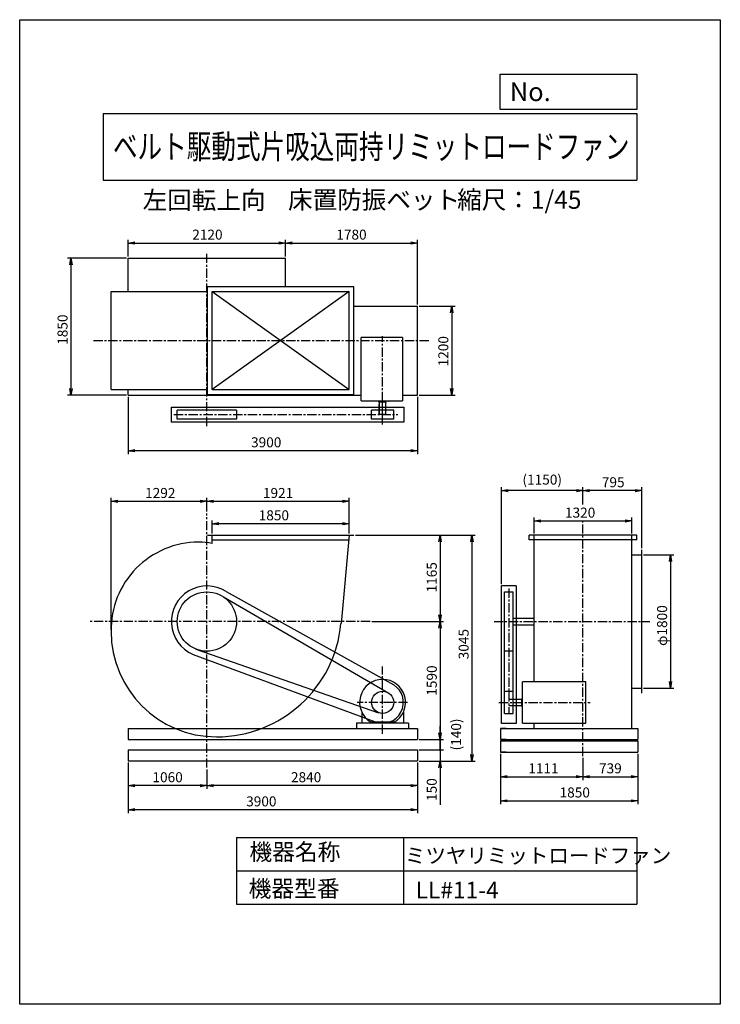
# Model space of a CAD drawing. Extents: x 0 to 9450, y 0 to 13275.
import ezdxf
from ezdxf.enums import TextEntityAlignment as Align

# ---------------------------------------------------------------- set-up
doc = ezdxf.new("R2010")
doc.units = 0
doc.header["$LTSCALE"] = 100
doc.header["$MEASUREMENT"] = 0
doc.linetypes.add('CENTER', pattern=[2, 1.25, -0.25, 0.25, -0.25])
doc.layers.get('0').update_dxf_attribs({"linetype": 'CONTINUOUS'})
doc.layers.get('DEFPOINTS').update_dxf_attribs({"linetype": 'CONTINUOUS'})
for name, color, linetype in [('1', 4, 'CONTINUOUS'), ('2', 3, 'CENTER'), ('3', 2, 'CONTINUOUS'), ('4', 7, 'CONTINUOUS')]:
    doc.layers.add(name, color=color, linetype=linetype)
doc.styles.get("Standard").update_dxf_attribs({"font": 'simplex.shx', "bigfont": 'extfont.shx'})
doc.dimstyles.new('IGA', dxfattribs={"dimscale": 2, "dimtxt": 3, "dimasz": 2, "dimexe": 1, "dimexo": 0.5, "dimgap": 1, "dimtad": 1, "dimdec": 1, "dimdsep": 46, "dimtxsty": 'Standard', "dimblk1": 'OPEN', "dimblk2": 'OPEN', "dimsah": 1, "dimcen": 0, "dimadec": 0, "dimazin": 0, "dimtp": 1, "dimtm": 1, "dimtfac": 10, "dimtdec": 0, "dimtofl": 0, "dimtmove": 2, "dimatfit": 3, "dimldrblk": 'OPEN', "dimfxl": 0, "dimtolj": 1, "dimarcsym": 0})

# ---------------------------------------------------------------- blocks, each defined once
blk = doc.blocks.new('_OPEN')
at = {"color": 0, "linetype": 'ByBlock'}
for p, q in [((-1, 0.166667), (0, 0)), ((0, 0), (-1, -0.166667)), ((0, 0), (-1, 0))]:
    blk.add_line(p, q, dxfattribs=at)
blk = doc.blocks.new('*D3')
at = {"color": 0, "linetype": 'ByBlock'}
for p, q in [((-6515, 10084), (-6515, 10309)), ((-6425, 10264), (-4485, 10264)), ((-4395, 10084), (-4395, 10309))]:
    blk.add_line(p, q, dxfattribs=at)
at = {"layer": 'DEFPOINTS', "color": 0, "linetype": 'ByBlock'}
for p in [(-4395, 10264), (-6515, 10061), (-4395, 10061)]:
    blk.add_point(p, dxfattribs=at)
at = {"color": 0, "linetype": 'ByBlock', "xscale": 90, "yscale": 90, "zscale": 90, "rotation": 180}
blk.add_blockref('_OPEN', (-6515, 10264), dxfattribs=at)
at = {"color": 0, "linetype": 'ByBlock', "xscale": 90, "yscale": 90, "zscale": 90}
blk.add_blockref('_OPEN', (-4395, 10264), dxfattribs=at)
at = {"color": 0, "linetype": 'ByBlock', "insert": (-5448, 10377), "char_height": 135, "attachment_point": 5}
blk.add_mtext('\\A1;2120', dxfattribs=at)
blk = doc.blocks.new('*D4')
at = {"color": 0, "linetype": 'ByBlock'}
for p, q in [((-4305, 10264), (-2705, 10264)), ((-2615, 9434), (-2615, 10309))]:
    blk.add_line(p, q, dxfattribs=at)
at = {"layer": 'DEFPOINTS', "color": 0, "linetype": 'ByBlock'}
for p in [(-2615, 10264), (-4395, 10061), (-2615, 9411)]:
    blk.add_point(p, dxfattribs=at)
at = {"color": 0, "linetype": 'ByBlock', "xscale": 90, "yscale": 90, "zscale": 90, "rotation": 180}
blk.add_blockref('_OPEN', (-4395, 10264), dxfattribs=at)
at = {"color": 0, "linetype": 'ByBlock', "xscale": 90, "yscale": 90, "zscale": 90}
blk.add_blockref('_OPEN', (-2615, 10264), dxfattribs=at)
at = {"color": 0, "linetype": 'ByBlock', "insert": (-3505, 10377), "char_height": 135, "attachment_point": 5}
blk.add_mtext('\\A1;1780', dxfattribs=at)
blk = doc.blocks.new('*D5')
at = {"color": 0, "linetype": 'ByBlock'}
for p, q in [((-6538, 10061), (-7334, 10061)), ((-7289, 9971), (-7289, 8301)), ((-6538, 8211), (-7334, 8211))]:
    blk.add_line(p, q, dxfattribs=at)
at = {"layer": 'DEFPOINTS', "color": 0, "linetype": 'ByBlock'}
for p in [(-6515, 10061), (-7289, 8211), (-6515, 8211)]:
    blk.add_point(p, dxfattribs=at)
at = {"color": 0, "linetype": 'ByBlock', "xscale": 90, "yscale": 90, "zscale": 90}
for p, rotation in [((-7289, 10061), 90), ((-7289, 8211), 270)]:
    blk.add_blockref('_OPEN', p, dxfattribs=dict(at, rotation=rotation))
at = {"color": 0, "linetype": 'ByBlock', "insert": (-7402, 9096), "char_height": 135, "attachment_point": 5, "rotation": 90}
blk.add_mtext('\\A1;1850', dxfattribs=at)
blk = doc.blocks.new('*D6')
at = {"color": 0, "linetype": 'ByBlock'}
for p, q in [((5387, 9411), (5872, 9411)), ((5827, 9321), (5827, 8301)), ((5387, 8211), (5872, 8211))]:
    blk.add_line(p, q, dxfattribs=at)
at = {"layer": 'DEFPOINTS', "color": 0, "linetype": 'ByBlock'}
for p in [(5365, 9411), (5365, 8211), (5827, 8211)]:
    blk.add_point(p, dxfattribs=at)
at = {"color": 0, "linetype": 'ByBlock', "xscale": 90, "yscale": 90, "zscale": 90}
for p, rotation in [((5827, 9411), 90), ((5827, 8211), 270)]:
    blk.add_blockref('_OPEN', p, dxfattribs=dict(at, rotation=rotation))
at = {"color": 0, "linetype": 'ByBlock', "insert": (5714, 8805), "char_height": 135, "attachment_point": 5, "rotation": 90}
blk.add_mtext('\\A1;1200', dxfattribs=at)
blk = doc.blocks.new('*D7')
at = {"color": 0, "linetype": 'ByBlock'}
for p, q in [((-6515, 8189), (-6515, 7419)), ((-2615, 8189), (-2615, 7419)), ((-2705, 7464), (-6425, 7464))]:
    blk.add_line(p, q, dxfattribs=at)
at = {"layer": 'DEFPOINTS', "color": 0, "linetype": 'ByBlock'}
for p in [(-6515, 8211), (-2615, 8211), (-6515, 7464)]:
    blk.add_point(p, dxfattribs=at)
at = {"color": 0, "linetype": 'ByBlock', "xscale": 90, "yscale": 90, "zscale": 90, "rotation": 180}
blk.add_blockref('_OPEN', (-6515, 7464), dxfattribs=at)
at = {"color": 0, "linetype": 'ByBlock', "xscale": 90, "yscale": 90, "zscale": 90}
blk.add_blockref('_OPEN', (-2615, 7464), dxfattribs=at)
at = {"color": 0, "linetype": 'ByBlock', "insert": (-4655, 7577), "char_height": 135, "attachment_point": 5}
blk.add_mtext('\\A1;3900', dxfattribs=at)
blk = doc.blocks.new('*D8')
at = {"color": 0, "linetype": 'ByBlock'}
for p, q in [((-6747, 5052), (-6747, 6827)), ((-6657, 6782), (-5545, 6782)), ((-5455, 6642), (-5455, 6827))]:
    blk.add_line(p, q, dxfattribs=at)
at = {"layer": 'DEFPOINTS', "color": 0, "linetype": 'ByBlock'}
for p in [(-5455, 6782), (-5455, 6619), (-6747, 5029)]:
    blk.add_point(p, dxfattribs=at)
at = {"color": 0, "linetype": 'ByBlock', "xscale": 90, "yscale": 90, "zscale": 90, "rotation": 180}
blk.add_blockref('_OPEN', (-6747, 6782), dxfattribs=at)
at = {"color": 0, "linetype": 'ByBlock', "xscale": 90, "yscale": 90, "zscale": 90}
blk.add_blockref('_OPEN', (-5455, 6782), dxfattribs=at)
at = {"color": 0, "linetype": 'ByBlock', "insert": (-6084, 6894), "char_height": 135, "attachment_point": 5}
blk.add_mtext('\\A1;1292', dxfattribs=at)
blk = doc.blocks.new('*D9')
at = {"color": 0, "linetype": 'ByBlock'}
for p, q in [((-5365, 6782), (-3624, 6782)), ((-3534, 6348), (-3534, 6827))]:
    blk.add_line(p, q, dxfattribs=at)
at = {"layer": 'DEFPOINTS', "color": 0, "linetype": 'ByBlock'}
for p in [(-3534, 6782), (-5455, 6619), (-3534, 6325)]:
    blk.add_point(p, dxfattribs=at)
at = {"color": 0, "linetype": 'ByBlock', "xscale": 90, "yscale": 90, "zscale": 90, "rotation": 180}
blk.add_blockref('_OPEN', (-5455, 6782), dxfattribs=at)
at = {"color": 0, "linetype": 'ByBlock', "xscale": 90, "yscale": 90, "zscale": 90}
blk.add_blockref('_OPEN', (-3534, 6782), dxfattribs=at)
at = {"color": 0, "linetype": 'ByBlock', "insert": (-4495, 6894), "char_height": 135, "attachment_point": 5}
blk.add_mtext('\\A1;1921', dxfattribs=at)
blk = doc.blocks.new('*D10')
at = {"color": 0, "linetype": 'ByBlock'}
for p, q in [((-5384, 6348), (-5384, 6525)), ((-3534, 6348), (-3534, 6525)), ((-3624, 6480), (-5294, 6480))]:
    blk.add_line(p, q, dxfattribs=at)
at = {"layer": 'DEFPOINTS', "color": 0, "linetype": 'ByBlock'}
for p in [(-5384, 6480), (-5384, 6325), (-3534, 6325)]:
    blk.add_point(p, dxfattribs=at)
at = {"color": 0, "linetype": 'ByBlock', "xscale": 90, "yscale": 90, "zscale": 90, "rotation": 180}
blk.add_blockref('_OPEN', (-5384, 6480), dxfattribs=at)
at = {"color": 0, "linetype": 'ByBlock', "xscale": 90, "yscale": 90, "zscale": 90}
blk.add_blockref('_OPEN', (-3534, 6480), dxfattribs=at)
at = {"color": 0, "linetype": 'ByBlock', "insert": (-4552, 6593), "char_height": 135, "attachment_point": 5}
blk.add_mtext('\\A1;1850', dxfattribs=at)
blk = doc.blocks.new('*D11')
at = {"color": 0, "linetype": 'ByBlock'}
for p, q in [((-3450, 6325), (-2265, 6325)), ((-2310, 6235), (-2310, 5250)), ((-3230, 5160), (-2265, 5160))]:
    blk.add_line(p, q, dxfattribs=at)
at = {"layer": 'DEFPOINTS', "color": 0, "linetype": 'ByBlock'}
for p in [(-3472, 6325), (-3252, 5160), (-2310, 5160)]:
    blk.add_point(p, dxfattribs=at)
at = {"color": 0, "linetype": 'ByBlock', "xscale": 90, "yscale": 90, "zscale": 90}
for p, rotation in [((-2310, 6325), 90), ((-2310, 5160), 270)]:
    blk.add_blockref('_OPEN', p, dxfattribs=dict(at, rotation=rotation))
at = {"color": 0, "linetype": 'ByBlock', "insert": (-2422, 5757), "char_height": 135, "attachment_point": 5, "rotation": 90}
blk.add_mtext('\\A1;1165', dxfattribs=at)
blk = doc.blocks.new('*D12')
at = {"color": 0, "linetype": 'ByBlock'}
for p, q in [((-2310, 5070), (-2310, 3660)), ((-2593, 3570), (-2265, 3570))]:
    blk.add_line(p, q, dxfattribs=at)
at = {"layer": 'DEFPOINTS', "color": 0, "linetype": 'ByBlock'}
for p in [(-3252, 5160), (-2615, 3570), (-2310, 3570)]:
    blk.add_point(p, dxfattribs=at)
at = {"color": 0, "linetype": 'ByBlock', "xscale": 90, "yscale": 90, "zscale": 90}
for p, rotation in [((-2310, 5160), 90), ((-2310, 3570), 270)]:
    blk.add_blockref('_OPEN', p, dxfattribs=dict(at, rotation=rotation))
at = {"color": 0, "linetype": 'ByBlock', "insert": (-2422, 4365), "char_height": 135, "attachment_point": 5, "rotation": 90}
blk.add_mtext('\\A1;1590', dxfattribs=at)
blk = doc.blocks.new('_DOT')
at = {"color": 0, "linetype": 'ByBlock'}
blk.add_line((0, 0), (-1, 0), dxfattribs=at)
at = {"color": 0, "linetype": 'ByBlock', "const_width": 0.166667}
blk.add_lwpolyline([(-0.083333, 0, 1), (0.083333, 0, 1)], format="xyb", close=True, dxfattribs=at)
blk = doc.blocks.new('*D13')
at = {"color": 0, "linetype": 'ByBlock'}
for p, q in [((-2310, 3660), (-2310, 3750)), ((-2310, 3570), (-2310, 3430)), ((-2593, 3430), (-2265, 3430)), ((-2310, 3340), (-2310, 3250))]:
    blk.add_line(p, q, dxfattribs=at)
at = {"layer": 'DEFPOINTS', "color": 0, "linetype": 'ByBlock'}
for p in [(-2615, 3570), (-2615, 3430), (-2310, 3430)]:
    blk.add_point(p, dxfattribs=at)
at = {"color": 0, "linetype": 'ByBlock', "xscale": 90, "yscale": 90, "zscale": 90}
for name, p, rotation in [('_OPEN', (-2310, 3570), 270), ('_DOT', (-2310, 3430), 90)]:
    blk.add_blockref(name, p, dxfattribs=dict(at, rotation=rotation))
at = {"color": 0, "linetype": 'ByBlock', "insert": (-2094, 3638), "char_height": 135, "attachment_point": 5, "rotation": 90}
blk.add_mtext('\\A1;(140)', dxfattribs=at)
blk = doc.blocks.new('*D14')
at = {"color": 0, "linetype": 'ByBlock'}
for p, q in [((-2310, 3520), (-2310, 3610)), ((-2593, 3430), (-2265, 3430)), ((-2310, 3430), (-2310, 3280)), ((-2593, 3280), (-2265, 3280)), ((-2310, 3190), (-2310, 2689))]:
    blk.add_line(p, q, dxfattribs=at)
at = {"layer": 'DEFPOINTS', "color": 0, "linetype": 'ByBlock'}
for p in [(-2615, 3430), (-2615, 3280), (-2310, 3280)]:
    blk.add_point(p, dxfattribs=at)
at = {"color": 0, "linetype": 'ByBlock', "xscale": 90, "yscale": 90, "zscale": 90}
for name, p, rotation in [('_DOT', (-2310, 3430), 270), ('_OPEN', (-2310, 3280), 90)]:
    blk.add_blockref(name, p, dxfattribs=dict(at, rotation=rotation))
at = {"color": 0, "linetype": 'ByBlock', "insert": (-2422, 2895), "char_height": 135, "attachment_point": 5, "rotation": 90}
blk.add_mtext('\\A1;150', dxfattribs=at)
blk = doc.blocks.new('*D15')
at = {"color": 0, "linetype": 'ByBlock'}
for p, q in [((-2615, 3258), (-2615, 2904)), ((-5455, 3168), (-5455, 2904)), ((-2705, 2949), (-5365, 2949))]:
    blk.add_line(p, q, dxfattribs=at)
at = {"layer": 'DEFPOINTS', "color": 0, "linetype": 'ByBlock'}
for p in [(-5455, 3191), (-2615, 3280), (-5455, 2949)]:
    blk.add_point(p, dxfattribs=at)
at = {"color": 0, "linetype": 'ByBlock', "xscale": 90, "yscale": 90, "zscale": 90, "rotation": 180}
blk.add_blockref('_OPEN', (-5455, 2949), dxfattribs=at)
at = {"color": 0, "linetype": 'ByBlock', "xscale": 90, "yscale": 90, "zscale": 90}
blk.add_blockref('_OPEN', (-2615, 2949), dxfattribs=at)
at = {"color": 0, "linetype": 'ByBlock', "insert": (-4117, 3062), "char_height": 135, "attachment_point": 5}
blk.add_mtext('\\A1;2840', dxfattribs=at)
blk = doc.blocks.new('*D16')
at = {"color": 0, "linetype": 'ByBlock'}
for p, q in [((-6515, 3258), (-6515, 2904)), ((-5545, 2949), (-6425, 2949))]:
    blk.add_line(p, q, dxfattribs=at)
at = {"layer": 'DEFPOINTS', "color": 0, "linetype": 'ByBlock'}
for p in [(-6515, 3280), (-5455, 3191), (-6515, 2949)]:
    blk.add_point(p, dxfattribs=at)
at = {"color": 0, "linetype": 'ByBlock', "xscale": 90, "yscale": 90, "zscale": 90, "rotation": 180}
blk.add_blockref('_OPEN', (-6515, 2949), dxfattribs=at)
at = {"color": 0, "linetype": 'ByBlock', "xscale": 90, "yscale": 90, "zscale": 90}
blk.add_blockref('_OPEN', (-5455, 2949), dxfattribs=at)
at = {"color": 0, "linetype": 'ByBlock', "insert": (-5985, 3062), "char_height": 135, "attachment_point": 5}
blk.add_mtext('\\A1;1060', dxfattribs=at)
blk = doc.blocks.new('*D17')
at = {"color": 0, "linetype": 'ByBlock'}
for p, q in [((-6515, 3258), (-6515, 2579)), ((-2615, 3258), (-2615, 2579)), ((-2705, 2624), (-6425, 2624))]:
    blk.add_line(p, q, dxfattribs=at)
at = {"layer": 'DEFPOINTS', "color": 0, "linetype": 'ByBlock'}
for p in [(-6515, 3280), (-2615, 3280), (-6515, 2624)]:
    blk.add_point(p, dxfattribs=at)
at = {"color": 0, "linetype": 'ByBlock', "xscale": 90, "yscale": 90, "zscale": 90, "rotation": 180}
blk.add_blockref('_OPEN', (-6515, 2624), dxfattribs=at)
at = {"color": 0, "linetype": 'ByBlock', "xscale": 90, "yscale": 90, "zscale": 90}
blk.add_blockref('_OPEN', (-2615, 2624), dxfattribs=at)
at = {"color": 0, "linetype": 'ByBlock', "insert": (-4721, 2736), "char_height": 135, "attachment_point": 5}
blk.add_mtext('\\A1;3900', dxfattribs=at)
blk = doc.blocks.new('*D18')
at = {"color": 0, "linetype": 'ByBlock'}
for p, q in [((6486.63765, 3377.885968), (6486.63765, 3024.07006)), ((7597.63765, 3323.243705), (7597.63765, 3024.07006)), ((6576.63765, 3069.07006), (7507.63765, 3069.07006))]:
    blk.add_line(p, q, dxfattribs=at)
at = {"layer": 'DEFPOINTS', "color": 0, "linetype": 'ByBlock'}
for p in [(6486.63765, 3400.385968), (7597.63765, 3345.743705), (7597.63765, 3069.07006)]:
    blk.add_point(p, dxfattribs=at)
at = {"color": 0, "linetype": 'ByBlock', "xscale": 90, "yscale": 90, "zscale": 90, "rotation": 180}
blk.add_blockref('_OPEN', (6486.63765, 3069.07006), dxfattribs=at)
at = {"color": 0, "linetype": 'ByBlock', "xscale": 90, "yscale": 90, "zscale": 90}
blk.add_blockref('_OPEN', (7597.63765, 3069.07006), dxfattribs=at)
at = {"color": 0, "linetype": 'ByBlock', "insert": (7064.637444, 3181.57006), "char_height": 135, "attachment_point": 5}
blk.add_mtext('\\A1;1111', dxfattribs=at)
blk = doc.blocks.new('*D19')
at = {"color": 0, "linetype": 'ByBlock'}
for p, q in [((8336.63765, 3377.885968), (8336.63765, 3024.07006)), ((7687.63765, 3069.07006), (8246.63765, 3069.07006))]:
    blk.add_line(p, q, dxfattribs=at)
at = {"layer": 'DEFPOINTS', "color": 0, "linetype": 'ByBlock'}
for p in [(7597.63765, 3345.743705), (8336.63765, 3400.385968), (8336.63765, 3069.07006)]:
    blk.add_point(p, dxfattribs=at)
at = {"color": 0, "linetype": 'ByBlock', "xscale": 90, "yscale": 90, "zscale": 90, "rotation": 180}
blk.add_blockref('_OPEN', (7597.63765, 3069.07006), dxfattribs=at)
at = {"color": 0, "linetype": 'ByBlock', "xscale": 90, "yscale": 90, "zscale": 90}
blk.add_blockref('_OPEN', (8336.63765, 3069.07006), dxfattribs=at)
at = {"color": 0, "linetype": 'ByBlock', "insert": (7967.13765, 3181.57006), "char_height": 135, "attachment_point": 5}
blk.add_mtext('\\A1;739', dxfattribs=at)
blk = doc.blocks.new('*D20')
at = {"color": 0, "linetype": 'ByBlock'}
for p, q in [((6486.63765, 3377.885968), (6486.63765, 2698.617948)), ((8336.63765, 3377.885968), (8336.63765, 2698.617948)), ((6576.63765, 2743.617948), (8246.63765, 2743.617948))]:
    blk.add_line(p, q, dxfattribs=at)
at = {"layer": 'DEFPOINTS', "color": 0, "linetype": 'ByBlock'}
for p in [(6486.63765, 3400.385968), (8336.63765, 3400.385968), (8336.63765, 2743.617948)]:
    blk.add_point(p, dxfattribs=at)
at = {"color": 0, "linetype": 'ByBlock', "xscale": 90, "yscale": 90, "zscale": 90, "rotation": 180}
blk.add_blockref('_OPEN', (6486.63765, 2743.617948), dxfattribs=at)
at = {"color": 0, "linetype": 'ByBlock', "xscale": 90, "yscale": 90, "zscale": 90}
blk.add_blockref('_OPEN', (8336.63765, 2743.617948), dxfattribs=at)
at = {"color": 0, "linetype": 'ByBlock', "insert": (7486.834659, 2856.117948), "char_height": 135, "attachment_point": 5}
blk.add_mtext('\\A1;1850', dxfattribs=at)
blk = doc.blocks.new('*D21')
at = {"color": 0, "linetype": 'ByBlock'}
for p, q in [((8415.13765, 6060.449548), (8822.551908, 6060.449548)), ((8777.551908, 5970.449548), (8777.551908, 4350.449548)), ((8415.13765, 4260.449548), (8822.551908, 4260.449548))]:
    blk.add_line(p, q, dxfattribs=at)
at = {"layer": 'DEFPOINTS', "color": 0, "linetype": 'ByBlock'}
for p in [(8392.63765, 6060.449548), (8392.63765, 4260.449548), (8777.551908, 4260.449548)]:
    blk.add_point(p, dxfattribs=at)
at = {"color": 0, "linetype": 'ByBlock', "xscale": 90, "yscale": 90, "zscale": 90}
for p, rotation in [((8777.551908, 6060.449548), 90), ((8777.551908, 4260.449548), 270)]:
    blk.add_blockref('_OPEN', p, dxfattribs=dict(at, rotation=rotation))
at = {"color": 0, "linetype": 'ByBlock', "insert": (8665.051908, 5106.159299), "char_height": 135, "attachment_point": 5, "rotation": 90}
blk.add_mtext('\\A1;φ1800', dxfattribs=at)
blk = doc.blocks.new('*D22')
at = {"color": 0, "linetype": 'ByBlock'}
for p, q in [((6937.63765, 6347.949548), (6937.63765, 6561.451823)), ((7027.63765, 6516.451823), (8167.63765, 6516.451823)), ((8257.63765, 6347.949548), (8257.63765, 6561.451823))]:
    blk.add_line(p, q, dxfattribs=at)
at = {"layer": 'DEFPOINTS', "color": 0, "linetype": 'ByBlock'}
for p in [(8257.63765, 6516.451823), (6937.63765, 6325.449548), (8257.63765, 6325.449548)]:
    blk.add_point(p, dxfattribs=at)
at = {"color": 0, "linetype": 'ByBlock', "xscale": 90, "yscale": 90, "zscale": 90, "rotation": 180}
blk.add_blockref('_OPEN', (6937.63765, 6516.451823), dxfattribs=at)
at = {"color": 0, "linetype": 'ByBlock', "xscale": 90, "yscale": 90, "zscale": 90}
blk.add_blockref('_OPEN', (8257.63765, 6516.451823), dxfattribs=at)
at = {"color": 0, "linetype": 'ByBlock', "insert": (7559.211331, 6628.951823), "char_height": 135, "attachment_point": 5}
blk.add_mtext('\\A1;1320', dxfattribs=at)
blk = doc.blocks.new('*D23')
at = {"color": 0, "linetype": 'ByBlock'}
for p, q in [((7597.63765, 6738.832629), (7597.63765, 6971.280443)), ((8302.63765, 6926.280443), (7687.63765, 6926.280443)), ((8392.63765, 6147.949548), (8392.63765, 6971.280443))]:
    blk.add_line(p, q, dxfattribs=at)
at = {"layer": 'DEFPOINTS', "color": 0, "linetype": 'ByBlock'}
for p in [(7597.63765, 6926.280443), (7597.63765, 6716.332629), (8392.63765, 6125.449548)]:
    blk.add_point(p, dxfattribs=at)
at = {"color": 0, "linetype": 'ByBlock', "xscale": 90, "yscale": 90, "zscale": 90, "rotation": 180}
blk.add_blockref('_OPEN', (7597.63765, 6926.280443), dxfattribs=at)
at = {"color": 0, "linetype": 'ByBlock', "xscale": 90, "yscale": 90, "zscale": 90}
blk.add_blockref('_OPEN', (8392.63765, 6926.280443), dxfattribs=at)
at = {"color": 0, "linetype": 'ByBlock', "insert": (8005.534116, 7038.780443), "char_height": 135, "attachment_point": 5}
blk.add_mtext('\\A1;795', dxfattribs=at)
blk = doc.blocks.new('*D24')
at = {"color": 0, "linetype": 'ByBlock'}
for p, q in [((6498, 5663), (6498, 6971)), ((7508, 6926), (6588, 6926))]:
    blk.add_line(p, q, dxfattribs=at)
at = {"layer": 'DEFPOINTS', "color": 0, "linetype": 'ByBlock'}
for p in [(6498, 6926), (7598, 6716), (6498, 5640)]:
    blk.add_point(p, dxfattribs=at)
at = {"color": 0, "linetype": 'ByBlock', "xscale": 90, "yscale": 90, "zscale": 90, "rotation": 180}
blk.add_blockref('_OPEN', (6498, 6926), dxfattribs=at)
at = {"color": 0, "linetype": 'ByBlock', "xscale": 90, "yscale": 90, "zscale": 90}
blk.add_blockref('_OPEN', (7598, 6926), dxfattribs=at)
at = {"color": 0, "linetype": 'ByBlock', "insert": (7048, 7074), "char_height": 135, "attachment_point": 5}
blk.add_mtext('\\A1;(1150)', dxfattribs=at)
blk = doc.blocks.new('*D25')
at = {"color": 0, "linetype": 'ByBlock'}
for p, q in [((-3427, 6325), (-1835, 6325)), ((-1880, 6235), (-1880, 3370)), ((-2593, 3280), (-1835, 3280))]:
    blk.add_line(p, q, dxfattribs=at)
at = {"layer": 'DEFPOINTS', "color": 0, "linetype": 'ByBlock'}
for p in [(-3450, 6325), (-2615, 3280), (-1880, 3280)]:
    blk.add_point(p, dxfattribs=at)
at = {"color": 0, "linetype": 'ByBlock', "xscale": 90, "yscale": 90, "zscale": 90}
for p, rotation in [((-1880, 6325), 90), ((-1880, 3280), 270)]:
    blk.add_blockref('_OPEN', p, dxfattribs=dict(at, rotation=rotation))
at = {"color": 0, "linetype": 'ByBlock', "insert": (-1992, 4856), "char_height": 135, "attachment_point": 5, "rotation": 90}
blk.add_mtext('\\A1;3045', dxfattribs=at)

msp = doc.modelspace()

# ---------------------------------------------------------------- linework, layer by layer
at = {"layer": '1'}
for p, q in [((1464.9, 10061.1), (3584.9, 10061.1)), ((1464.9, 9610.1), (1464.9, 10061.1)), ((3584.9, 9678.1), (3584.9, 10061.1)), ((1232.9, 8290.1), (1232.9, 9610.1)), ((1232.9, 9610.1), (2531.9, 9610.1)), ((2531.9, 9678.1), (4507.9, 9678.1)), ((2531.9, 8222.1), (2531.9, 9678.1)), ((2595.9, 8290.1), (2595.9, 9610.1)), ((2595.9, 9610.1), (4445.9, 8290.1)), ((4445.9, 9610.1), (2595.9, 8290.1)), ((2595.9, 9610.1), (4445.9, 9610.1)), ((4445.9, 8290.1), (4445.9, 9610.1)), ((4507.9, 8222.1), (4507.9, 9678.1)), ((4507.9, 9411.1), (5364.9, 9411.1)), ((5364.9, 8211.1), (5364.9, 9411.1)), ((4607.4, 8136.6), (4607.4, 8989.1)), ((5164.9, 8989.1), (4607.4, 8989.1)), ((5164.9, 8989.1), (5164.9, 8136.6)), ((1232.9, 8290.1), (2531.9, 8290.1)), ((1464.9, 8211.1), (1464.9, 8290.1)), ((2595.9, 8290.1), (4445.9, 8290.1)), ((1464.9, 8211.1), (4607.4, 8211.1)), ((2531.9, 8222.1), (4507.9, 8222.1)), ((3584.9, 8211.1), (3584.9, 8222.1)), ((4607.4, 8136.6), (5164.9, 8136.6)), ((4807.4, 8136.6), (4807.4, 8132.1)), ((4980.4, 8130.1), (4809.4, 8130.1)), ((4844.9, 8120.1), (4844.9, 8130.1)), ((4944.9, 8120.1), (4844.9, 8120.1)), ((4852.4, 7950.1), (4852.4, 8114.6)), ((4894.9, 7815.8), (4894.9, 8163.6)), ((4937.4, 7950.1), (4937.4, 8120.1)), ((4944.9, 8120.1), (4944.9, 8130.1)), ((4982.4, 8136.9), (4982.4, 8132.1)), ((5164.9, 8211.1), (5364.9, 8211.1)), ((2044.9, 8050.1), (2044.9, 7850.1)), ((2044.9, 8050.1), (5179.9, 8050.1)), ((2124.9, 7890.1), (2124.9, 8010.1)), ((2924.9, 8010.1), (2124.9, 8010.1)), ((2924.9, 8010.1), (2924.9, 7890.1)), ((4744.9, 7890.1), (4744.9, 8010.1)), ((5044.9, 8010.1), (4744.9, 8010.1)), ((4847.4, 7950.1), (4847.4, 8090.1)), ((4852.4, 8090.1), (4847.4, 8090.1)), ((5044.9, 7890.1), (5044.9, 8010.1)), ((5179.9, 8050.1), (5179.9, 7850.1)), ((5179.9, 7850.1), (2044.9, 7850.1)), ((2924.9, 7890.1), (2124.9, 7890.1)), ((5044.9, 7890.1), (4744.9, 7890.1)), ((4937.4, 7950.1), (4847.4, 7950.1)), ((2531.9, 6325.4), (4507.9, 6325.4)), ((2595.9, 6214.1), (2595.9, 6325.4)), ((2595.9, 6260.4), (4440, 6260.4)), ((4446.1, 6325.2), (4335.7, 5133)), ((6869.6, 6260.4), (6869.6, 6325.4)), ((8325.6, 6325.4), (6869.6, 6325.4)), ((8325.6, 6260.4), (6869.6, 6260.4)), ((6937.6, 4349.2), (6937.6, 6325.4)), ((8257.6, 5169.4), (8257.6, 6325.4)), ((8325.6, 6260.4), (8325.6, 6325.4)), ((8392.6, 4195.4), (8392.6, 6125.4)), ((8257.6, 6060.4), (8392.6, 6060.4)), ((6497.6, 3785.4), (6497.6, 5640.4)), ((6697.6, 5640.4), (6497.6, 5640.4)), ((6697.6, 5640.4), (6697.6, 3785.4)), ((2748, 5492.4), (4978.5, 4194.9)), ((2784, 5564.5), (5046, 4306.1)), ((6537.6, 5560.4), (6657.6, 5560.4)), ((6537.6, 3920.4), (6537.6, 5560.4)), ((6657.6, 3920.4), (6657.6, 5560.4)), ((6657.6, 5205.4), (6937.6, 5205.4)), ((6657.6, 5115.4), (6937.6, 5115.4)), ((8257.6, 3720.4), (8257.6, 5151.4)), ((2377.4, 4788.6), (4839.5, 3931)), ((2338.3, 4718.2), (4786.1, 3812.5)), ((6657.6, 4760.4), (6537.6, 4760.4)), ((7636.6, 4349.2), (6784.1, 4349.2)), ((6784.1, 3791.7), (6784.1, 4349.2)), ((7636.6, 3791.7), (7636.6, 4349.2)), ((8257.6, 4260.4), (8392.6, 4260.4)), ((6537.6, 4220.4), (6657.6, 4220.4)), ((6767.6, 4120.4), (6777.6, 4120.4)), ((6767.6, 4120.4), (6767.6, 4020.4)), ((6777.6, 4155.9), (6777.6, 3984.9)), ((6784.5, 4157.9), (6779.6, 4157.9)), ((6597.6, 4112.9), (6767.6, 4112.9)), ((6597.6, 4027.9), (6762.1, 4027.9)), ((6767.6, 4020.4), (6777.6, 4020.4)), ((6784.1, 3982.9), (6779.6, 3982.9)), ((4614.9, 3937.4), (4614.9, 3790.4)), ((5174.9, 3937.4), (5174.9, 3790.4)), ((6537.6, 3920.4), (6657.6, 3920.4)), ((1464.9, 3720.4), (5364.9, 3720.4)), ((1464.9, 3720.4), (1464.9, 3570.4)), ((5244.9, 3790.4), (4544.9, 3790.4)), ((4544.9, 3790.4), (4544.9, 3720.4)), ((5050.3, 3802.3), (4739.4, 3802.3)), ((5244.9, 3790.4), (5064.9, 3790.4)), ((5244.9, 3790.4), (5244.9, 3720.4)), ((5364.9, 3720.4), (5364.9, 3570.4)), ((6486.6, 3720.4), (8336.6, 3720.4)), ((6561.6, 3720.4), (6486.6, 3720.4)), ((6486.6, 3720.4), (6486.6, 3570.4)), ((6697.6, 3785.4), (6497.6, 3785.4)), ((6784.1, 3791.7), (7636.6, 3791.7)), ((6937.6, 3720.4), (6937.6, 3791.7)), ((8261.6, 3720.4), (8336.6, 3720.4)), ((8336.6, 3720.4), (8336.6, 3570.4)), ((1464.9, 3570.4), (5364.9, 3570.4)), ((6486.6, 3570.4), (8336.6, 3570.4)), ((6561.6, 3570.4), (6486.6, 3570.4)), ((6486.6, 3550.4), (8336.6, 3550.4)), ((6561.6, 3550.4), (6486.6, 3550.4)), ((6486.6, 3550.4), (6486.6, 3400.4)), ((8261.6, 3570.4), (8336.6, 3570.4)), ((8336.6, 3550.4), (8336.6, 3400.4)), ((1464.9, 3430.4), (5364.9, 3430.4)), ((1464.9, 3430.4), (1464.9, 3280.4)), ((5364.9, 3430.4), (5364.9, 3280.4)), ((6486.6, 3400.4), (8336.6, 3400.4)), ((6561.6, 3400.4), (6486.6, 3400.4)), ((1464.9, 3280.4), (5364.9, 3280.4))]:
    msp.add_line(p, q, dxfattribs=at)
for centre, radius in [((2524.9, 5160.4), 400), ((4894.9, 4070.4), 150)]:
    msp.add_circle(centre, radius, dxfattribs=at)
for centre, radius, start, end in [((4809.4, 8132.1), 2, 180, 270), ((4980.4, 8132.1), 2, 270, 0), ((2414.4, 5049.9), 1181.5, 90, 180.99418), ((2414.4, 5270.9), 960.5, 79.10766, 90), ((2524.9, 5160.4), 480, 57.32581, 247.13427), ((2655.9, 5291.4), 1685, 270, 354.61206), ((2524.9, 5160.4), 965, 359.46563, 0), ((2655.9, 5029.4), 1423, 180, 270), ((4894.9, 4070.4), 310, 300.10231, 239.89769), ((4894.9, 4070.4), 280, 247.13427, 57.32581), ((6779.6, 4155.9), 2, 90, 180), ((6779.6, 3984.9), 2, 180, 270)]:
    msp.add_arc(centre, radius, start, end, dxfattribs=at)
at = {"layer": '2'}
for p, q in [((2524.9, 7794.8), (2524.9, 10139.9)), ((994.7, 8950.1), (5541.8, 8950.1)), ((4894.9, 7930.6), (4894.9, 9008.4)), ((2079, 7950.1), (5101.3, 7950.1)), ((2524.9, 3190.7), (2524.9, 6619.2)), ((7597.6, 3345.7), (7597.6, 6528.1)), ((6597.6, 5606.3), (6597.6, 3915.1)), ((4727.8, 5160.4), (940.1, 5160.4)), ((6397.6, 5160.4), (8498.4, 5160.4)), ((4894.9, 3647.7), (4894.9, 4552.4)), ((5232.3, 4070.4), (4551.6, 4070.4)), ((6463.3, 4070.4), (7696.4, 4070.4))]:
    msp.add_line(p, q, dxfattribs=at)
at = {"layer": '4'}
for p, q in [((0, 0), (0, 13275)), ((0, 13275), (9450, 13275)), ((9450, 13275), (9450, 13275)), ((9450, 13275), (9450, 0)), ((6482.8, 12065.7), (6482.8, 12539.9)), ((6482.8, 12539.9), (8325, 12539.9)), ((8325, 12539.9), (8325, 12065.7)), ((1125, 12012.3), (8325, 12012.3)), ((1125, 12012.3), (1125, 11112.3)), ((8325, 12065.7), (6482.8, 12065.7)), ((8325, 12012.3), (8325, 11112.3)), ((1125, 11112.3), (8325, 11112.3)), ((2925, 2250), (2925, 1350)), ((2925, 2250), (8325, 2250)), ((5175, 2250), (5175, 1350)), ((8325, 2250), (8325, 1350)), ((2925, 1800), (8325, 1800)), ((2925, 1350), (8325, 1350)), ((9450, 0), (0, 0))]:
    msp.add_line(p, q, dxfattribs=at)

# ---------------------------------------------------------------- texts
for s, height, p in [('No.', 252, (6610.4, 12177.3)), ('左回転上向', 243, (1658.1, 10720.4)), ('床置防振ベット', 243, (3619.5, 10725.4)), ('縮尺：1/45', 243, (5900.8, 10725.4)), ('機器名称', 225, (3098.3, 1941.9)), ('ミツヤリミットロードファン', 202.5, (5197.1, 1903.4)), ('機器型番', 225, (3088.2, 1447.4)), ('LL#11-4', 225, (5339.9, 1427.2))]:
    msp.add_text(s, height=height, dxfattribs=at).set_placement(p)
at = {"layer": '4', "width": 0.867037}
msp.add_text('ベルト駆動式片吸込両持リミットロードファン', height=324, dxfattribs=at).set_placement((1258, 11402.5), (8224.9, 11402.5), align=Align.FIT)

# ---------------------------------------------------------------- dimensions: what is measured, and where the dimension line sits
at = {"layer": '3'}
for base, p1, p2, picture, middle in [((3584.9, 10264), (1464.9, 10061.1), (3584.9, 10061.1), '*D3', (2531.9, 10264)), ((1464.9, 7464.3), (5364.9, 8211.1), (1464.9, 8211.1), '*D7', (3324.8, 7464.3)), ((2524.9, 6781.6), (1232.9, 5029.4), (2524.9, 6619.2), '*D8', (1896.5, 6781.6)), ((2595.9, 6480.3), (4446.1, 6325.2), (2595.9, 6325.4), '*D10', (3428.5, 6480.3)), ((1464.9, 2623.6), (5364.9, 3280.4), (1464.9, 3280.4), '*D17', (3259.6, 2623.6)), ((2524.9, 2949.1), (5364.9, 3280.4), (2524.9, 3190.7), '*D15', (3862.8, 2949.1))]:
    dim = msp.add_linear_dim(base=base, p1=p1, p2=p2, dimstyle='IGA', override={"dimscale": 45, "dimdec": 0, "dimtofl": 1, "dimtmove": 0}, dxfattribs=at)
    dim.commit()
    dim.dimension.update_dxf_attribs({"geometry": picture, "text_midpoint": middle, "dimtype": 160, "insert": (7980.2, 0)})
for base, p1, p2, picture, middle in [((5364.9, 10264), (3584.9, 10061.1), (5364.9, 9411.1), '*D4', (4474.9, 10376.5)), ((4446.1, 6781.6), (2524.9, 6619.2), (4446.1, 6325.2), '*D9', (3485.5, 6894.1)), ((1464.9, 2949.1), (2524.9, 3190.7), (1464.9, 3280.4), '*D16', (1994.9, 3061.6))]:
    dim = msp.add_linear_dim(base=base, p1=p1, p2=p2, dimstyle='IGA', override={"dimscale": 45, "dimdec": 0, "dimse1": 1, "dimtofl": 1, "dimtmove": 1}, dxfattribs=at)
    dim.commit()
    dim.dimension.update_dxf_attribs({"geometry": picture, "text_midpoint": middle, "insert": (7980.2, 0)})
for base, p1, p2, picture, middle in [((690.8, 8211.1), (1464.9, 10061.1), (1464.9, 8211.1), '*D5', (690.8, 9095.9)), ((5670.6, 5160.4), (4507.9, 6325.4), (4727.8, 5160.4), '*D11', (5670.6, 5757.1)), ((6100.4, 3280.4), (4530.4, 6325.4), (5364.9, 3280.4), '*D25', (6100.4, 4855.8))]:
    dim = msp.add_linear_dim(base=base, p1=p1, p2=p2, angle=270, dimstyle='IGA', override={"dimscale": 45, "dimdec": 0, "dimtofl": 1, "dimtmove": 0}, dxfattribs=at)
    dim.commit()
    dim.dimension.update_dxf_attribs({"geometry": picture, "text_midpoint": middle, "dimtype": 160, "insert": (7980.2, 0)})
for base, p1, p2, angle, override, picture, middle in [((5826.5, 8211.1), (5364.9, 9411.1), (5364.9, 8211.1), 270, {"dimscale": 45, "dimdec": 0, "dimtofl": 1, "dimtmove": 0}, '*D6', (5826.5, 8804.8)), ((8777.6, 4260.4), (8392.6, 6060.4), (8392.6, 4260.4), 90, {"dimscale": 45, "dimdec": 0, "dimpost": 'φ<>', "dimtofl": 1, "dimtmove": 0}, '*D21', (8777.6, 5106.2))]:
    dim = msp.add_linear_dim(base=base, p1=p1, p2=p2, angle=angle, dimstyle='IGA', override=override, dxfattribs=at)
    dim.commit()
    dim.dimension.update_dxf_attribs({"geometry": picture, "text_midpoint": middle, "dimtype": 160})
dim = msp.add_linear_dim(base=(6497.6, 6926.3), p1=(7597.6, 6716.3), p2=(6497.6, 5640.4), text='(1150)', dimstyle='IGA', override={"dimscale": 45, "dimdec": 0, "dimse1": 1, "dimtofl": 1, "dimtmove": 1}, dxfattribs=at)
dim.commit()
dim.dimension.update_dxf_attribs({"geometry": '*D24', "text_midpoint": (7047.6, 7074.1)})
for base, p1, p2, picture, middle in [((7597.6, 6926.3), (8392.6, 6125.4), (7597.6, 6716.3), '*D23', (8005.5, 6926.3)), ((8257.6, 6516.5), (6937.6, 6325.4), (8257.6, 6325.4), '*D22', (7559.2, 6516.5)), ((7597.6, 3069.1), (6486.6, 3400.4), (7597.6, 3345.7), '*D18', (7064.6, 3069.1)), ((8336.6, 2743.6), (6486.6, 3400.4), (8336.6, 3400.4), '*D20', (7486.8, 2743.6))]:
    dim = msp.add_linear_dim(base=base, p1=p1, p2=p2, dimstyle='IGA', override={"dimscale": 45, "dimdec": 0, "dimtofl": 1, "dimtmove": 0}, dxfattribs=at)
    dim.commit()
    dim.dimension.update_dxf_attribs({"geometry": picture, "text_midpoint": middle, "dimtype": 160})
for base, p1, p2, override, picture, middle in [((5670.6, 3570.4), (4727.8, 5160.4), (5364.9, 3570.4), {"dimscale": 45, "dimdec": 0, "dimse1": 1, "dimtofl": 1, "dimtmove": 1}, '*D12', (5558.1, 4365.4)), ((5670.6, 3280.4), (5364.9, 3430.4), (5364.9, 3280.4), {"dimscale": 45, "dimdec": 0, "dimblk1": 'DOT', "dimtofl": 1, "dimtmove": 0}, '*D14', (5558.1, 2894.7))]:
    dim = msp.add_linear_dim(base=base, p1=p1, p2=p2, angle=270, dimstyle='IGA', override=override, dxfattribs=at)
    dim.commit()
    dim.dimension.update_dxf_attribs({"geometry": picture, "text_midpoint": middle, "insert": (7980.2, 0)})
dim = msp.add_linear_dim(base=(5670.6, 3430.4), p1=(5364.9, 3570.4), p2=(5364.9, 3430.4), angle=270, text='(<>)', dimstyle='IGA', override={"dimscale": 45, "dimdec": 0, "dimblk2": 'DOT', "dimse1": 1, "dimtofl": 1}, dxfattribs=at)
dim.commit()
dim.dimension.update_dxf_attribs({"geometry": '*D13', "text_midpoint": (5886, 3638.3), "dimtype": 160, "insert": (7980.2, 0)})
dim = msp.add_linear_dim(base=(8336.6, 3069.1), p1=(7597.6, 3345.7), p2=(8336.6, 3400.4), dimstyle='IGA', override={"dimscale": 45, "dimdec": 0, "dimse1": 1, "dimtofl": 1, "dimtmove": 1}, dxfattribs=at)
dim.commit()
dim.dimension.update_dxf_attribs({"geometry": '*D19', "text_midpoint": (7967.1, 3181.6)})

doc.saveas('drawing.dxf')
